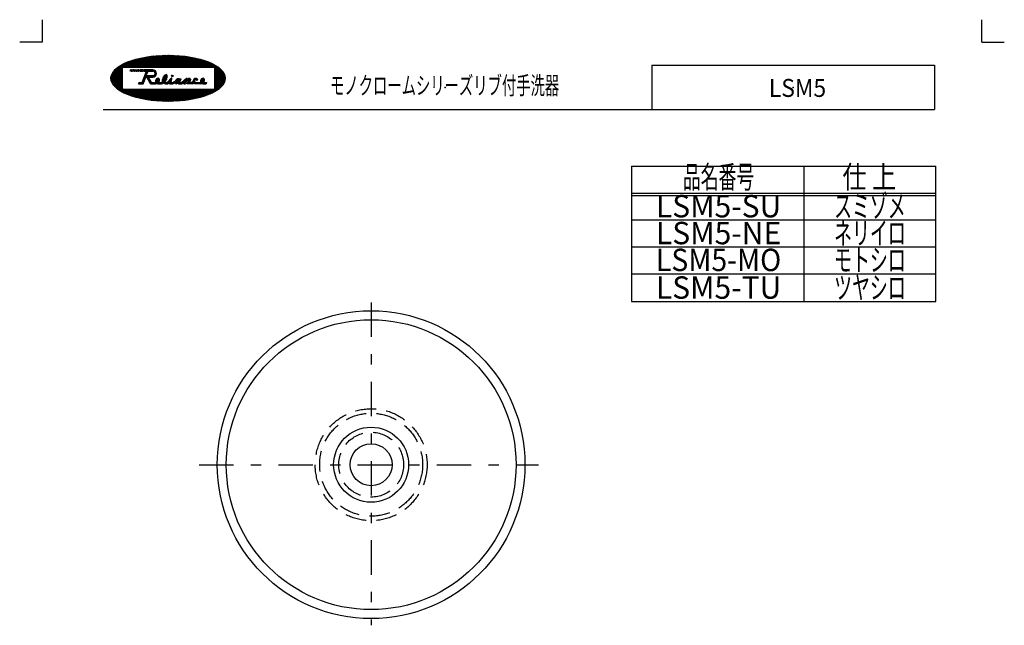
# Model space of a CAD drawing. Extents: x -440 to 440, y -614 to 614.
# Drawn here: x -440 to 440, y 73 to 614 of the extents above; entities that cross this region are included whole.
import ezdxf
from ezdxf.enums import TextEntityAlignment as Align

# ---------------------------------------------------------------- set-up
doc = ezdxf.new("R2010")
doc.units = 0
doc.header["$LTSCALE"] = 4
doc.header["$MEASUREMENT"] = 0
doc.header["$PDSIZE"] = 1
doc.linetypes.add('CENTER', pattern=[17.696891, 7.694301, -3.84715, 2.30829, -3.84715])
doc.linetypes.add('DASHED2', pattern=[6.92487, 4.61658, -2.30829])
doc.layers.get('0').update_dxf_attribs({"linetype": 'CONTINUOUS'})
doc.layers.add('LAYER0240', color=7, linetype='CONTINUOUS')
doc.layers.add('ZUWAKU', color=7, linetype='CONTINUOUS')
doc.styles.get("Standard").update_dxf_attribs({"font": 'txt.shx', "width": 0.8, "height": 13.6, "bigfont": 'bigfont.shx'})

msp = doc.modelspace()

# ---------------------------------------------------------------- linework, layer by layer
at = {"color": 7, "linetype": 'CENTER'}
for p, q in [((-125.97, 361.29), (-125.97, 72.98)), ((-279.66, 216.43), (23.62, 216.43))]:
    msp.add_line(p, q, dxfattribs=at)
at = {"color": 7, "linetype": 'CONTINUOUS'}
for radius in [137.5, 129.48, 33.51, 18.75]:
    msp.add_circle((-125.97, 216.43), radius, dxfattribs=at)
at = {"color": 7, "linetype": 'DASHED2'}
for radius in [50, 46, 29]:
    msp.add_circle((-125.97, 216.43), radius, dxfattribs=at)
at = {"layer": 'ZUWAKU', "color": 7, "linetype": 'CONTINUOUS'}
for p, q in [((-420.08, 613.92), (-420.08, 593.92)), ((419.92, 593.92), (419.92, 613.92)), ((-420.08, 593.92), (-440.08, 593.92)), ((419.92, 593.92), (439.92, 593.92)), ((-325.02, 580.93), (-334.52, 571.43)), ((-323.7, 581.12), (-333.39, 571.43)), ((-322.4, 581.29), (-332.25, 571.43)), ((-321.12, 581.44), (-331.12, 571.43)), ((-319.86, 581.57), (-329.99, 571.43)), ((-318.6, 581.69), (-328.86, 571.43)), ((-317.37, 581.8), (-327.73, 571.43)), ((-316.15, 581.89), (-326.6, 571.43)), ((-314.94, 581.97), (-325.47, 571.43)), ((-313.74, 582.03), (-324.34, 571.43)), ((-312.55, 582.08), (-323.2, 571.43)), ((-311.38, 582.13), (-322.07, 571.43)), ((-310.22, 582.16), (-320.94, 571.43)), ((-309.07, 582.18), (-319.81, 571.43)), ((-307.93, 582.19), (-318.68, 571.43)), ((-306.8, 582.19), (-317.55, 571.43)), ((-305.68, 582.17), (-316.42, 571.43)), ((-304.56, 582.15), (-315.28, 571.43)), ((-303.46, 582.12), (-314.15, 571.43)), ((-302.37, 582.08), (-313.02, 571.43)), ((-301.29, 582.04), (-311.89, 571.43)), ((-300.21, 581.98), (-310.76, 571.43)), ((-299.15, 581.91), (-309.63, 571.43)), ((-298.09, 581.84), (-308.5, 571.43)), ((-297.04, 581.75), (-307.36, 571.43)), ((-296, 581.66), (-306.23, 571.43)), ((-294.97, 581.56), (-305.1, 571.43)), ((-293.95, 581.45), (-303.97, 571.43)), ((-292.94, 581.34), (-302.84, 571.43)), ((-291.93, 581.21), (-301.71, 571.43)), ((-290.93, 581.08), (-300.58, 571.43)), ((-289.94, 580.94), (-299.45, 571.43)), ((-345.18, 575.48), (-358.57, 562.09)), ((-347.32, 574.47), (-358.37, 563.42)), ((-349.82, 573.11), (-357.82, 565.1)), ((-343.24, 576.29), (-348.09, 571.43)), ((-341.42, 576.98), (-346.96, 571.43)), ((-339.7, 577.57), (-345.83, 571.43)), ((-338.05, 578.09), (-344.7, 571.43)), ((-336.46, 578.55), (-343.57, 571.43)), ((-334.91, 578.96), (-342.44, 571.43)), ((-333.41, 579.33), (-341.31, 571.43)), ((-331.94, 579.67), (-340.17, 571.43)), ((-330.51, 579.97), (-339.04, 571.43)), ((-329.1, 580.25), (-337.91, 571.43)), ((-327.72, 580.5), (-336.78, 571.43)), ((-326.36, 580.73), (-335.65, 571.43)), ((-288.96, 580.79), (-298.31, 571.43)), ((-287.99, 580.63), (-297.18, 571.43)), ((-287.02, 580.47), (-296.05, 571.43)), ((-286.06, 580.29), (-294.92, 571.43)), ((-285.11, 580.11), (-293.79, 571.43)), ((-284.17, 579.92), (-292.66, 571.43)), ((-283.24, 579.72), (-291.53, 571.43)), ((-282.31, 579.52), (-290.39, 571.43)), ((-281.39, 579.3), (-289.26, 571.43)), ((-280.48, 579.08), (-288.13, 571.43)), ((-279.58, 578.85), (-287, 571.43)), ((-278.69, 578.61), (-285.87, 571.43)), ((-277.81, 578.36), (-284.74, 571.43)), ((-276.93, 578.11), (-283.61, 571.43)), ((-276.07, 577.84), (-282.47, 571.43)), ((-275.21, 577.56), (-281.34, 571.43)), ((-274.37, 577.28), (-280.21, 571.43)), ((-273.53, 576.99), (-279.08, 571.43)), ((-272.7, 576.68), (-277.95, 571.43)), ((-271.88, 576.37), (-276.82, 571.43)), ((-271.07, 576.05), (-275.69, 571.43)), ((-270.28, 575.71), (-274.55, 571.43)), ((-269.49, 575.37), (-273.42, 571.43)), ((-268.71, 575.01), (-272.29, 571.43)), ((-267.95, 574.65), (-271.16, 571.43)), ((-267.2, 574.27), (-270.03, 571.43)), ((-266.46, 573.88), (-268.9, 571.43)), ((-265.73, 573.47), (-267.77, 571.43)), ((-265.01, 573.06), (-266.64, 571.43)), ((-264.32, 572.62), (-266.08, 570.86)), ((-263.63, 572.18), (-266.08, 569.72)), ((124.92, 573.18), (377.42, 573.18)), ((124.92, 573.18), (124.92, 533.56)), ((377.42, 573.18), (377.42, 533.56)), ((-348.58, 570.95), (-357.84, 561.68)), ((-348.58, 569.81), (-356.71, 561.68)), ((-353.71, 570.34), (-355.87, 568.18)), ((-348.58, 568.68), (-355.58, 561.68)), ((-348.58, 567.55), (-354.45, 561.68)), ((-348.58, 566.42), (-353.32, 561.68)), ((-348.58, 565.29), (-352.19, 561.68)), ((-348.58, 564.16), (-351.06, 561.68)), ((-348.58, 571.43), (-348.58, 551.93)), ((-348.58, 571.43), (-266.08, 571.43)), ((-341.44, 567.93), (-341.03, 569.18)), ((-341.24, 567.93), (-341.44, 567.93)), ((-341.24, 567.93), (-340.82, 569.18)), ((-340.82, 569.18), (-341.03, 569.18)), ((-340.44, 567.93), (-340.03, 569.18)), ((-340.44, 567.93), (-339.99, 567.93)), ((-339.66, 568.9), (-340.35, 568.22)), ((-339.57, 569.18), (-340.03, 569.18)), ((-339.99, 567.93), (-339.57, 569.18)), ((-339.24, 567.93), (-338.82, 569.18)), ((-339.24, 567.93), (-338.59, 567.93)), ((-338.22, 569.05), (-339.19, 568.07)), ((-338.17, 569.18), (-338.82, 569.18)), ((-338.59, 567.93), (-338.17, 569.18)), ((-337.79, 567.93), (-337.37, 569.18)), ((-337.79, 567.93), (-337.04, 567.93)), ((-336.58, 569.16), (-337.78, 567.96)), ((-336.57, 569.18), (-337.37, 569.18)), ((-337.04, 567.93), (-336.57, 569.18)), ((-336.27, 567.93), (-335.81, 569.18)), ((-336.27, 567.93), (-335.37, 567.93)), ((-334.96, 569.18), (-336.21, 567.93)), ((-334.9, 569.18), (-335.81, 569.18)), ((-335.37, 567.93), (-334.9, 569.18)), ((-334.64, 567.93), (-334.17, 569.18)), ((-334.64, 567.93), (-333.67, 567.93)), ((-333.29, 569.18), (-334.54, 567.93)), ((-333.2, 569.18), (-334.17, 569.18)), ((-333.67, 567.93), (-333.2, 569.18)), ((-332.82, 567.93), (-332.35, 569.18)), ((-332.82, 567.93), (-331.82, 567.93)), ((-331.46, 569.18), (-332.71, 567.93)), ((-331.35, 569.18), (-332.35, 569.18)), ((-331.82, 567.93), (-331.35, 569.18)), ((-331.37, 567.93), (-330.9, 569.18)), ((-331.37, 567.93), (-330.18, 567.93)), ((-329.91, 569.18), (-331.16, 567.93)), ((-329.71, 569.18), (-330.9, 569.18)), ((-330.49, 557.94), (-326.74, 567.93)), ((-330.18, 567.93), (-329.71, 569.18)), ((-329.55, 567.93), (-329.08, 569.18)), ((-329.55, 567.93), (-326.74, 567.93)), ((-328.67, 569.18), (-329.33, 568.52)), ((-321.05, 569.18), (-329.08, 569.18)), ((-326.76, 564.3), (-328.9, 562.16)), ((-327.54, 569.18), (-328.79, 567.93)), ((-326.09, 566.11), (-328.22, 563.97)), ((-326.41, 569.18), (-327.66, 567.93)), ((-325.41, 567.92), (-327.55, 565.78)), ((-326, 563.93), (-327.25, 562.68)), ((-326.9, 563.93), (-325.4, 567.93)), ((-326.9, 563.93), (-321.05, 563.93)), ((-325.28, 569.18), (-326.87, 567.59)), ((-324.87, 563.93), (-326.35, 562.46)), ((-324.15, 569.18), (-325.4, 567.93)), ((-325.4, 567.93), (-321.05, 567.93)), ((-323.74, 563.93), (-324.99, 562.68)), ((-323.01, 569.18), (-324.26, 567.93)), ((-322.61, 563.93), (-323.86, 562.68)), ((-321.88, 569.18), (-323.13, 567.93)), ((-321.48, 563.93), (-322.73, 562.68)), ((-320.76, 569.17), (-322, 567.93)), ((-320.11, 564.17), (-321.6, 562.68)), ((-319.85, 568.95), (-320.88, 567.93)), ((-317.87, 565.28), (-320.4, 562.75)), ((-319.12, 568.55), (-320.02, 567.65)), ((-318.54, 568), (-319.43, 567.11)), ((-317.84, 566.44), (-319.29, 564.99)), ((-318.1, 567.31), (-319.09, 566.32)), ((-308.44, 564.52), (-312.74, 560.23)), ((-309.22, 564.87), (-312.09, 562.01)), ((-308.16, 563.67), (-309.79, 562.04)), ((-304.1, 564.33), (-304.37, 564.07)), ((-303.14, 564.17), (-304.2, 563.1)), ((-262.96, 571.71), (-266.08, 568.59)), ((-266.08, 571.43), (-266.08, 551.93)), ((-262.31, 571.23), (-266.08, 567.46)), ((-261.68, 570.74), (-266.08, 566.33)), ((-261.06, 570.22), (-266.08, 565.2)), ((-260.47, 569.68), (-266.08, 564.07)), ((-259.9, 569.12), (-266.08, 562.94)), ((-259.35, 568.54), (-266.08, 561.8)), ((-258.83, 567.92), (-265.07, 561.68)), ((-258.34, 567.28), (-263.94, 561.68)), ((-257.89, 566.6), (-262.81, 561.68)), ((-257.47, 565.89), (-261.68, 561.68)), ((-257.11, 565.12), (-260.55, 561.68)), ((-256.79, 564.31), (-259.41, 561.68)), ((-256.54, 563.42), (-258.28, 561.68)), ((-357.63, 561.68), (-358.55, 560.77)), ((-356.5, 561.68), (-358.4, 559.79)), ((-355.37, 561.68), (-358.16, 558.89)), ((-354.24, 561.68), (-357.85, 558.07)), ((-353.11, 561.68), (-357.49, 557.3)), ((-351.97, 561.68), (-357.08, 556.58)), ((-350.84, 561.68), (-356.63, 555.9)), ((-349.71, 561.68), (-356.14, 555.25)), ((-348.58, 561.68), (-355.63, 554.64)), ((-348.58, 560.55), (-355.08, 554.05)), ((-348.58, 559.42), (-354.52, 553.48)), ((-348.58, 558.29), (-353.93, 552.94)), ((-348.58, 557.16), (-353.31, 552.43)), ((-348.58, 556.02), (-352.68, 551.93)), ((-348.58, 554.89), (-352.03, 551.44)), ((-348.58, 563.03), (-349.92, 561.68)), ((-348.58, 561.89), (-348.79, 561.68)), ((-333.83, 556.68), (-333.36, 557.94)), ((-333.83, 556.68), (-329.62, 556.68)), ((-333.13, 557.94), (-333.5, 557.56)), ((-333.36, 557.94), (-330.49, 557.94)), ((-332, 557.94), (-333.25, 556.68)), ((-330.87, 557.94), (-332.12, 556.68)), ((-328.8, 558.87), (-330.99, 556.68)), ((-328.12, 560.68), (-330.26, 558.54)), ((-329.48, 557.06), (-329.86, 556.68)), ((-329.62, 556.68), (-327.37, 562.68)), ((-327.44, 562.49), (-329.58, 560.35)), ((-327.37, 562.68), (-326.47, 562.68)), ((-323.08, 556.68), (-326.47, 562.68)), ((-325.02, 562.65), (-325.94, 561.73)), ((-324.61, 561.93), (-325.53, 561.01)), ((-324.2, 561.21), (-325.12, 560.29)), ((-325.04, 562.68), (-321.05, 562.68)), ((-322.35, 557.94), (-325.04, 562.68)), ((-323.79, 560.49), (-324.71, 559.57)), ((-323.38, 559.76), (-324.3, 558.84)), ((-322.98, 559.04), (-323.9, 558.12)), ((-322.57, 558.32), (-323.49, 557.4)), ((-323.08, 556.68), (-318.58, 556.68)), ((-321.82, 557.94), (-323.07, 556.68)), ((-322.35, 557.94), (-318.66, 557.94)), ((-320.69, 557.94), (-321.94, 556.68)), ((-319.55, 557.94), (-320.81, 556.68)), ((-317.36, 559), (-319.67, 556.68)), ((-315.99, 561.5), (-318.69, 558.8)), ((-315.12, 560.11), (-318.54, 556.69)), ((-317.2, 561.42), (-318.4, 560.23)), ((-315.57, 558.53), (-317.19, 556.91)), ((-315.38, 560.98), (-316.42, 559.94)), ((-315.03, 557.94), (-316.28, 556.69)), ((-316.1, 556.68), (-313.28, 556.68)), ((-316.06, 557.94), (-313.41, 557.94)), ((-313.9, 557.94), (-315.15, 556.68)), ((-308.23, 562.47), (-314.02, 556.68)), ((-311.26, 560.58), (-312.89, 558.95)), ((-308.72, 560.85), (-312.76, 556.81)), ((-310.38, 558.06), (-311.35, 557.08)), ((-309.37, 557.94), (-310.51, 556.8)), ((-309.87, 556.68), (-307.83, 556.68)), ((-309.8, 557.94), (-308.58, 557.94)), ((-304.49, 561.69), (-309.49, 556.68)), ((-308.12, 558.16), (-308.58, 557.94)), ((-308.36, 556.68), (-304.1, 560.94)), ((-308.12, 558.16), (-304.72, 561.57)), ((-307.83, 556.68), (-305.73, 558.78)), ((-304.56, 558.22), (-306.1, 556.68)), ((-306.08, 556.68), (-305.73, 558.78)), ((-306.08, 556.68), (-303.08, 556.68)), ((-304.33, 559.58), (-305.85, 558.06)), ((-303.71, 557.94), (-304.97, 556.68)), ((-304.61, 557.94), (-304.06, 561.24)), ((-304.61, 557.94), (-303.29, 557.94)), ((-301.93, 558.59), (-303.83, 556.68)), ((-303.29, 557.94), (-301.2, 558.94)), ((-303.08, 556.68), (-301.34, 557.46)), ((-298.31, 561.08), (-302.4, 556.99)), ((-299.63, 558.62), (-301.16, 557.1)), ((-300.02, 560.5), (-300.66, 559.86)), ((-295.93, 561.19), (-300.43, 556.69)), ((-298.81, 557.25), (-298.22, 556.68)), ((-296.42, 559.58), (-298.78, 557.22)), ((-297.61, 560.65), (-298.69, 559.57)), ((-298.22, 556.68), (-294.83, 556.68)), ((-296.83, 558.03), (-298.18, 556.68)), ((-297.46, 560.36), (-297.16, 561.19)), ((-297.06, 561.19), (-297.22, 561.04)), ((-297.16, 561.19), (-295.83, 561.19)), ((-295.79, 557.94), (-297.05, 556.68)), ((-296.83, 558.43), (-295.83, 561.19)), ((-296.83, 558.43), (-296.83, 557.94)), ((-296.83, 557.94), (-295.07, 557.94)), ((-291.78, 560.82), (-295.92, 556.68)), ((-291.08, 561.43), (-295.07, 557.94)), ((-292.8, 558.47), (-294.83, 556.68)), ((-290.48, 560.99), (-294.44, 557.03)), ((-293.43, 556.72), (-292.8, 558.47)), ((-293.43, 556.72), (-292, 556.68)), ((-291.06, 559.28), (-293.33, 557.01)), ((-291.7, 557.5), (-292.52, 556.68)), ((-290.91, 559.68), (-292, 556.68)), ((-290.33, 561.43), (-291.08, 561.43)), ((-290.08, 559.68), (-290.91, 559.68)), ((-288.9, 561.43), (-290.65, 559.68)), ((-290.58, 560.69), (-290.33, 561.43)), ((-290.58, 560.69), (-289.25, 561.43)), ((-290.33, 556.68), (-289.24, 559.68)), ((-285.77, 556.68), (-290.33, 556.68)), ((-288.06, 558.87), (-290.24, 556.68)), ((-289.24, 559.68), (-290.08, 559.68)), ((-287.42, 560.65), (-289.73, 558.34)), ((-287.81, 561.39), (-289.52, 559.68)), ((-287.83, 561.43), (-289.25, 561.43)), ((-287.87, 557.94), (-289.13, 556.68)), ((-287.42, 560.64), (-288.4, 557.94)), ((-288.4, 557.94), (-286.09, 557.94)), ((-286.73, 557.94), (-287.98, 556.68)), ((-287.83, 561.43), (-287.42, 560.64)), ((-282.18, 561.37), (-286.86, 556.68)), ((-285.09, 558.67), (-286.09, 557.94)), ((-285.77, 556.68), (-284.58, 557.56)), ((-283.82, 558.59), (-285.57, 556.84)), ((-283.28, 561.39), (-285.07, 559.6)), ((-284.58, 557.56), (-283.58, 556.68)), ((-283.25, 558.04), (-284.13, 557.16)), ((-278.35, 556.68), (-283.58, 556.68)), ((-282.2, 557.94), (-283.46, 556.68)), ((-282.77, 557.94), (-278.43, 557.94)), ((-281.09, 557.94), (-282.34, 556.68)), ((-281.41, 560.99), (-282.26, 560.14)), ((-281.82, 559.74), (-280.89, 560.49)), ((-279.94, 557.94), (-281.19, 556.68)), ((-278.82, 557.94), (-280.08, 556.68)), ((-276.76, 558.85), (-278.93, 556.68)), ((-276.29, 561.59), (-278.43, 559.45)), ((-277.21, 559.55), (-278.37, 558.39)), ((-274.92, 559.58), (-277.68, 556.82)), ((-275.45, 561.31), (-276.61, 560.15)), ((-275.42, 557.94), (-276.57, 556.78)), ((-274.98, 560.63), (-276.14, 559.48)), ((-275.86, 556.68), (-273.46, 556.68)), ((-275.83, 557.94), (-273.18, 557.94)), ((-274.3, 557.94), (-275.55, 556.68)), ((-273.18, 557.91), (-274.41, 556.68)), ((-273.18, 557.94), (-273.46, 556.68)), ((-256.34, 561.15), (-269.98, 547.52)), ((-256.51, 559.85), (-267.87, 548.49)), ((-265.99, 561.68), (-266.08, 561.59)), ((-264.86, 561.68), (-266.08, 560.46)), ((-263.73, 561.68), (-266.08, 559.33)), ((-262.6, 561.68), (-266.08, 558.2)), ((-261.46, 561.68), (-266.08, 557.07)), ((-260.33, 561.68), (-266.08, 555.93)), ((-259.2, 561.68), (-266.08, 554.8)), ((-258.07, 561.68), (-266.08, 553.67)), ((-256.94, 561.68), (-266.08, 552.54)), ((-257, 558.23), (-265.43, 549.8)), ((-258.53, 555.57), (-261.96, 552.14)), ((-256.38, 562.45), (-257.15, 561.68)), ((-348.58, 553.76), (-351.37, 550.98)), ((-348.58, 552.63), (-350.68, 550.53)), ((-348.15, 551.93), (-349.99, 550.1)), ((-347.02, 551.93), (-349.27, 549.68)), ((-348.58, 551.93), (-266.08, 551.93)), ((-345.88, 551.93), (-348.55, 549.27)), ((-344.75, 551.93), (-347.81, 548.88)), ((-343.62, 551.93), (-347.06, 548.5)), ((-342.49, 551.93), (-346.3, 548.13)), ((-341.36, 551.93), (-345.52, 547.77)), ((-340.23, 551.93), (-344.74, 547.43)), ((-339.1, 551.93), (-343.94, 547.09)), ((-337.97, 551.93), (-343.13, 546.77)), ((-336.83, 551.93), (-342.31, 546.45)), ((-335.7, 551.93), (-341.49, 546.15)), ((-334.57, 551.93), (-340.65, 545.85)), ((-333.44, 551.93), (-339.8, 545.57)), ((-332.31, 551.93), (-338.95, 545.29)), ((-331.18, 551.93), (-338.08, 545.03)), ((-330.05, 551.93), (-337.21, 544.77)), ((-328.91, 551.93), (-336.33, 544.52)), ((-327.78, 551.93), (-335.44, 544.28)), ((-326.65, 551.93), (-334.54, 544.05)), ((-325.52, 551.93), (-333.63, 543.82)), ((-324.39, 551.93), (-332.72, 543.61)), ((-323.26, 551.93), (-331.79, 543.4)), ((-322.13, 551.93), (-330.86, 543.2)), ((-320.99, 551.93), (-329.92, 543.01)), ((-319.86, 551.93), (-328.97, 542.83)), ((-318.73, 551.93), (-328.01, 542.65)), ((-317.6, 551.93), (-327.05, 542.49)), ((-316.47, 551.93), (-326.07, 542.33)), ((-315.34, 551.93), (-325.09, 542.18)), ((-314.21, 551.93), (-324.1, 542.04)), ((-313.07, 551.93), (-323.11, 541.9)), ((-311.94, 551.93), (-322.1, 541.78)), ((-310.81, 551.93), (-321.09, 541.66)), ((-309.68, 551.93), (-320.06, 541.55)), ((-308.55, 551.93), (-319.03, 541.45)), ((-307.42, 551.93), (-318, 541.36)), ((-306.29, 551.93), (-316.95, 541.27)), ((-305.16, 551.93), (-315.89, 541.2)), ((-304.02, 551.93), (-314.83, 541.13)), ((-302.89, 551.93), (-313.76, 541.07)), ((-301.76, 551.93), (-312.67, 541.02)), ((-300.63, 551.93), (-311.58, 540.98)), ((-299.5, 551.93), (-310.48, 540.95)), ((-298.37, 551.93), (-309.37, 540.93)), ((-297.24, 551.93), (-308.25, 540.92)), ((-296.1, 551.93), (-307.12, 540.91)), ((-294.97, 551.93), (-305.99, 540.92)), ((-293.84, 551.93), (-304.84, 540.94)), ((-292.71, 551.93), (-303.67, 540.97)), ((-291.58, 551.93), (-302.5, 541.01)), ((-290.45, 551.93), (-301.32, 541.06)), ((-289.32, 551.93), (-300.12, 541.13)), ((-288.18, 551.93), (-298.92, 541.2)), ((-287.05, 551.93), (-297.69, 541.29)), ((-285.92, 551.93), (-296.46, 541.4)), ((-284.79, 551.93), (-295.21, 541.51)), ((-283.66, 551.93), (-293.95, 541.65)), ((-282.53, 551.93), (-292.67, 541.8)), ((-281.4, 551.93), (-291.37, 541.96)), ((-280.27, 551.93), (-290.05, 542.15)), ((-279.13, 551.93), (-288.72, 542.35)), ((-278, 551.93), (-287.36, 542.58)), ((-276.87, 551.93), (-285.98, 542.82)), ((-275.74, 551.93), (-284.58, 543.1)), ((-274.61, 551.93), (-283.15, 543.4)), ((-273.48, 551.93), (-281.68, 543.73)), ((-272.35, 551.93), (-280.18, 544.1)), ((-271.21, 551.93), (-278.65, 544.5)), ((-270.08, 551.93), (-277.06, 544.96)), ((-268.95, 551.93), (-275.42, 545.47)), ((-267.82, 551.93), (-273.7, 546.05)), ((-266.69, 551.93), (-271.9, 546.72)), ((-365.33, 533.56), (377.42, 533.56)), ((106.67, 483.02), (106.67, 362.33)), ((106.67, 483.02), (378.81, 483.02)), ((260.7, 483.02), (260.7, 362.33)), ((378.81, 362.33), (378.81, 483.02)), ((106.67, 459.02), (378.81, 459.02)), ((106.67, 456.99), (378.81, 456.99)), ((106.67, 435.02), (378.81, 435.02)), ((106.67, 411.02), (378.81, 411.02)), ((106.67, 387.02), (378.81, 387.02)), ((106.67, 362.33), (378.81, 362.33))]:
    msp.add_line(p, q, dxfattribs=at)
msp.add_circle((-303.72, 563.68), 0.757, dxfattribs=at)
for centre, radius, start, end in [((-321.05, 565.93), 3.25, 270, 450), ((-321.05, 565.93), 2, 270, 450), ((-319.03, 560.74), 2.83, 277.55532, 282.61005), ((-319.03, 560.74), 4.08, 276.29029, 293.79816), ((-316.1, 559.4), 2.72, 209.33182, 211.50127), ((-316.1, 559.4), 2.72, 241.74458, 270), ((-319.03, 560.74), 4.08, 316.57126, 318.01427), ((-314.34, 562.11), 4.28, 282.60951, 291.93127), ((-314.34, 562.11), 5.53, 281.0848, 298.59507), ((-309.36, 561.51), 4.86, 241.28312, 264.04345), ((-314.34, 562.11), 5.53, 313.58286, 326.24939), ((-309.36, 561.51), 3.6, 251.08708, 263.08483), ((-304.44, 561.3), 0.389, 350.53768, 496.97751), ((-282.77, 559.1), 2.35, 36.54256, 190.98612), ((-282.77, 559.1), 1.16, 34.07537, 270), ((-278.8, 560.74), 2.83, 277.55532, 282.61005), ((-278.8, 560.74), 4.08, 276.29029, 293.79816), ((-275.86, 559.4), 2.72, 209.33182, 211.50127), ((-275.86, 559.4), 2.72, 241.74458, 270), ((-278.8, 560.74), 4.08, 316.57126, 318.01427)]:
    msp.add_arc(centre, radius, start, end, dxfattribs=at)
for centre, major_axis, ratio in [((-307.46, 561.55), (-51.12, 0), 0.403653), ((-316.91, 559.5), (-0.329, -0.604), 0.752099), ((-310.52, 561.18), (-0.55, -1.13), 0.442192), ((-299.13, 559.04), (-0.365, -0.614), 0.588198), ((-276.68, 559.5), (-0.329, -0.604), 0.752099)]:
    msp.add_ellipse(centre, major_axis=major_axis, ratio=ratio, dxfattribs=at)
for centre, major_axis, ratio, start_param, end_param in [((-310.52, 561.18), (-1.75, -3.61), 0.442192, 1.162166, 5.89061), ((-316.91, 559.5), (-1.05, -1.93), 0.752099, 1.16338, 5.860161), ((-299.39, 558.89), (-1.59, -1.97), 0.630209, 5.887863, 7.487603), ((-299.39, 558.89), (-1.59, -1.97), 0.630209, 2.771395, 5.160819), ((-276.68, 559.5), (-1.05, -1.93), 0.752099, 1.16338, 5.860161)]:
    msp.add_ellipse(centre, major_axis=major_axis, ratio=ratio, start_param=start_param, end_param=end_param, dxfattribs=at)
for p in [(-59.69, 553.37), (251.17, 553.37)]:
    msp.add_point(p, dxfattribs=at)

# ---------------------------------------------------------------- texts
at = {"layer": 'LAYER0240', "color": 7}
for s, width, p, p2 in [('モノクロームシリーズリブ付手洗器', 0.6667, (-162.7, 547.18), (42.1, 547.18)), ('LSM5', 0.8, (229.47, 544.96), (280.67, 544.96))]:
    msp.add_text(s, height=16, dxfattribs=dict(at, width=width)).set_placement(p, p2, align=Align.FIT)
at = {"layer": 'ZUWAKU', "color": 7}
for s, width, p, p2 in [('品名番号', 0.6667, (152.54, 463.39), (216.54, 463.39)), ('仕 上', 0.75, (295.27, 463.39), (343.27, 463.39)), ('LSM5-SU', 0.8, (128.54, 437.36), (240.54, 437.36)), ('スミゾメ', 0.6667, (287.8, 437.36), (351.8, 437.36)), ('LSM5-NE', 0.8, (128.54, 413.36), (240.54, 413.36)), ('ネリイロ', 0.6667, (287.8, 413.36), (351.8, 413.36)), ('LSM5-MO', 0.8, (128.54, 389.36), (240.54, 389.36)), ('モトシロ', 0.6667, (287.8, 389.36), (351.8, 389.36)), ('LSM5-TU', 0.8, (128.54, 364.68), (240.54, 364.68)), ('ツヤシロ', 0.6667, (287.8, 364.68), (351.8, 364.68))]:
    msp.add_text(s, height=20, dxfattribs=dict(at, width=width)).set_placement(p, p2, align=Align.FIT)

doc.saveas('drawing.dxf')
